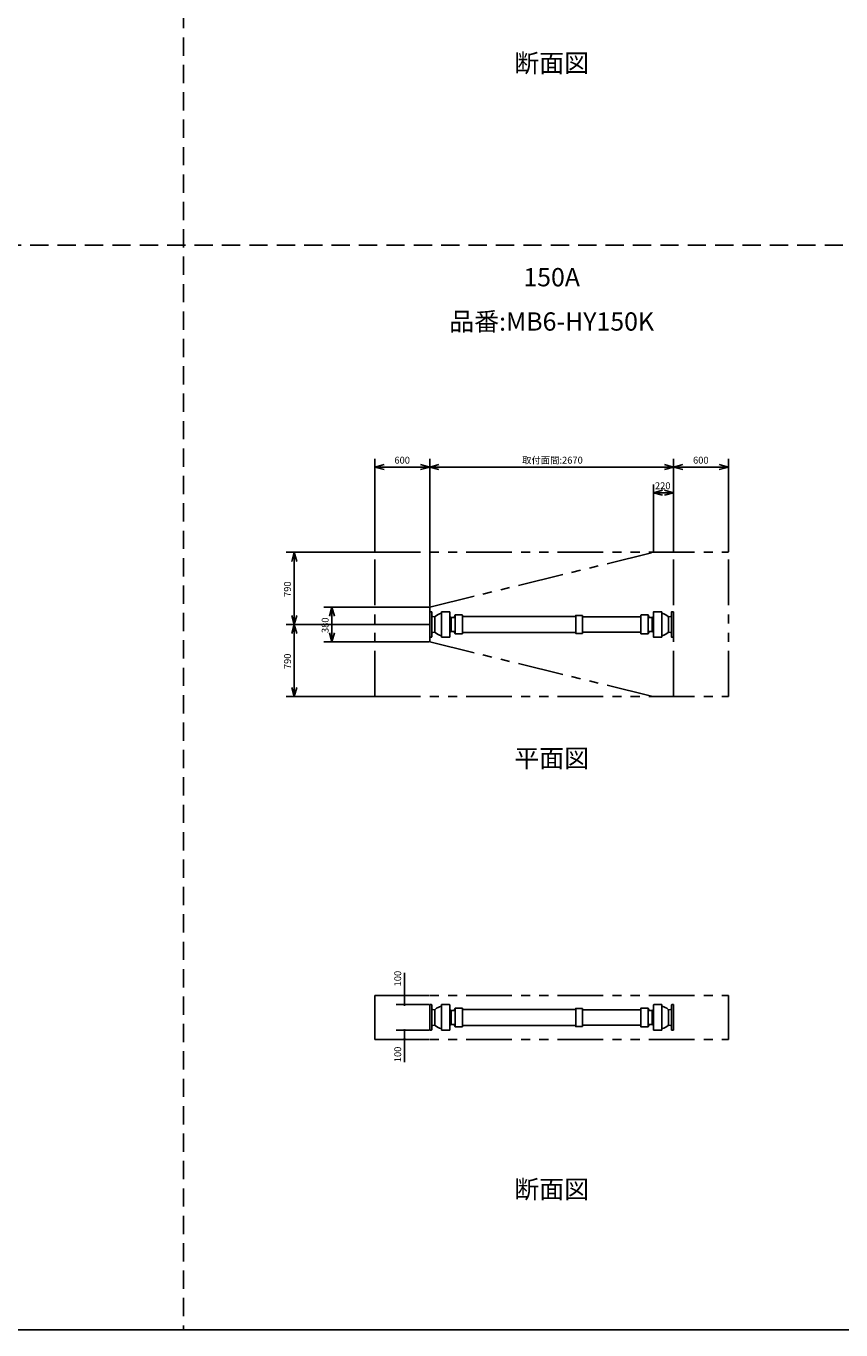
# Model space of a CAD drawing. Extents: x 207 to 40700, y 0 to 27750.
# Drawn here: x 22855 to 31777, y 0 to 14274 of the extents above; entities that cross this region are included whole.
import ezdxf
from ezdxf.enums import TextEntityAlignment as Align

# ---------------------------------------------------------------- set-up
doc = ezdxf.new("R2010")
doc.units = 0
doc.header["$LTSCALE"] = 400
doc.linetypes.add('DASHED', pattern=[0.75, 0.5, -0.25])
doc.linetypes.add('PHANTOM', pattern=[2.5, 1.25, -0.25, 0.25, -0.25, 0.25, -0.25])
doc.layers.get('0').update_dxf_attribs({"linetype": 'CONTINUOUS'})
for name, color, linetype in [('1', 4, 'CONTINUOUS'), ('255', 7, 'CONTINUOUS'), ('GAWA', 2, 'CONTINUOUS'), ('KARISEN', 5, 'DASHED'), ('SCALE', 4, 'CONTINUOUS'), ('UL1', 3, 'PHANTOM')]:
    doc.layers.add(name, color=color, linetype=linetype)
doc.styles.get("Standard").update_dxf_attribs({"font": 'TXT', "bigfont": 'BIGFONT'})

msp = doc.modelspace()

# ---------------------------------------------------------------- linework, layer by layer
for p, q in [((26675, 9446), (26775, 9473)), ((26675, 9446), (26775, 9419)), ((26775, 9446), (26675, 9446)), ((27275, 9446), (27175, 9473)), ((27275, 9446), (27175, 9419)), ((27175, 9446), (27275, 9446)), ((27275, 9446), (27375, 9473)), ((27275, 9446), (27375, 9419)), ((27375, 9446), (27275, 9446)), ((29945, 9446), (29845, 9473)), ((29945, 9446), (29845, 9419)), ((29845, 9446), (29945, 9446)), ((29945, 9446), (30045, 9473)), ((29945, 9446), (30045, 9419)), ((30045, 9446), (29945, 9446)), ((30545, 9446), (30445, 9473)), ((30545, 9446), (30445, 9419)), ((30445, 9446), (30545, 9446)), ((29725, 9166), (29825, 9193)), ((29725, 9166), (29825, 9140)), ((29825, 9166), (29725, 9166)), ((29945, 9166), (29845, 9193)), ((29945, 9166), (29845, 9140)), ((29845, 9166), (29945, 9166)), ((25792, 8513), (25765, 8413)), ((25792, 8513), (25819, 8413)), ((25792, 8413), (25792, 8513)), ((26204, 7913), (26177, 7813)), ((26204, 7913), (26231, 7813)), ((26204, 7813), (26204, 7913)), ((25792, 7723), (25765, 7823)), ((25792, 7723), (25765, 7623)), ((25792, 7723), (25819, 7823)), ((25792, 7823), (25792, 7723)), ((25792, 7723), (25819, 7623)), ((25792, 7623), (25792, 7723)), ((26204, 7533), (26177, 7633)), ((26204, 7533), (26231, 7633)), ((26204, 7633), (26204, 7533)), ((25792, 6933), (25765, 7033)), ((25792, 6933), (25819, 7033)), ((25792, 7033), (25792, 6933))]:
    msp.add_line(p, q)
at = {"color": 0, "linetype": 'BYBLOCK'}
for centre, start, end in [((26999, 3661), 90, 270), ((26999, 3661), 270, 90), ((26999, 3561), 90, 270), ((26999, 3561), 270, 90), ((26999, 3281), 90, 270), ((26999, 3281), 270, 90), ((26999, 3181), 90, 270), ((26999, 3181), 270, 90)]:
    msp.add_arc(centre, 6.25, start, end, dxfattribs=at)
at = {"layer": '1', "color": 7, "linetype": 'CONTINUOUS'}
for p, q in [((27294, 7863), (27275, 7863)), ((27297, 7860), (27297, 7723)), ((27402, 7863), (27402, 7723)), ((29818, 7863), (29818, 7723)), ((29923, 7860), (29923, 7723)), ((29926, 7863), (29945, 7863)), ((27297, 7586), (27297, 7723)), ((27332, 7807), (27332, 7723)), ((27332, 7639), (27332, 7723)), ((27402, 7583), (27402, 7723)), ((27510, 7800), (27510, 7723)), ((27510, 7647), (27510, 7723)), ((27541, 7801), (27554, 7827)), ((27554, 7827), (27630, 7827)), ((27554, 7620), (27554, 7827)), ((28944, 7823), (28876, 7823)), ((29666, 7827), (29590, 7827)), ((29679, 7801), (29666, 7827)), ((29666, 7620), (29666, 7827)), ((29710, 7800), (29710, 7723)), ((29710, 7647), (29710, 7723)), ((29818, 7583), (29818, 7723)), ((29888, 7807), (29888, 7723)), ((29888, 7639), (29888, 7723)), ((29923, 7586), (29923, 7723)), ((27294, 7583), (27275, 7583)), ((27541, 7645), (27554, 7620)), ((27554, 7620), (27630, 7620)), ((28944, 7624), (28876, 7624)), ((29666, 7620), (29590, 7620)), ((29679, 7645), (29666, 7620)), ((29926, 7583), (29945, 7583)), ((27294, 3561), (27275, 3561)), ((27297, 3558), (27297, 3421)), ((27332, 3504), (27332, 3421)), ((27402, 3561), (27402, 3421)), ((27510, 3497), (27510, 3421)), ((27541, 3498), (27554, 3524)), ((27554, 3524), (27630, 3524)), ((27554, 3317), (27554, 3524)), ((28944, 3520), (28876, 3520)), ((29666, 3524), (29590, 3524)), ((29679, 3498), (29666, 3524)), ((29666, 3317), (29666, 3524)), ((29710, 3497), (29710, 3421)), ((29818, 3561), (29818, 3421)), ((29888, 3504), (29888, 3421)), ((29923, 3558), (29923, 3421)), ((29926, 3561), (29945, 3561)), ((27297, 3284), (27297, 3421)), ((27332, 3337), (27332, 3421)), ((27402, 3281), (27402, 3421)), ((27510, 3344), (27510, 3421)), ((27541, 3343), (27554, 3317)), ((27554, 3317), (27630, 3317)), ((28944, 3321), (28876, 3321)), ((29666, 3317), (29590, 3317)), ((29679, 3343), (29666, 3317)), ((29710, 3344), (29710, 3421)), ((29818, 3281), (29818, 3421)), ((29888, 3337), (29888, 3421)), ((29923, 3284), (29923, 3421)), ((27294, 3281), (27275, 3281)), ((29926, 3281), (29945, 3281))]:
    msp.add_line(p, q, dxfattribs=at)
for centre, radius, start, end in [((27294, 7860), 3, 0, 90), ((29926, 7860), 3, 90, 180), ((27425, 7723), 114, 44.01, 52.313), ((27515, 7810), 10, 224.01, 270), ((27549, 7814), 2, 90, 153.4349), ((27630, 7825), 2, 0, 90), ((29590, 7825), 2, 90, 180), ((29705, 7810), 10, 270, 315.99), ((29795, 7723), 114, 127.6874, 135.9904), ((27294, 7586), 3, 270, 0), ((27425, 7723), 114, 307.687, 315.99), ((27515, 7637), 10, 90, 135.9904), ((27549, 7633), 2, 206.565, 270), ((27630, 7622), 2, 270, 0), ((29590, 7622), 2, 180, 270), ((29705, 7637), 10, 44.01, 90), ((29795, 7723), 114, 224.01, 232.313), ((29926, 7586), 3, 180, 270), ((27294, 3558), 3, 0, 90), ((27425, 3421), 114, 44.01, 52.313), ((27515, 3507), 10, 224.01, 270), ((27549, 3511), 2, 90, 153.4349), ((27630, 3522), 2, 0, 90), ((29590, 3522), 2, 90, 180), ((29705, 3507), 10, 270, 315.99), ((29795, 3421), 114, 127.6874, 135.9904), ((29926, 3558), 3, 90, 180), ((27294, 3284), 3, 270, 0), ((27425, 3421), 114, 307.687, 315.99), ((27515, 3334), 10, 90, 135.9904), ((27549, 3330), 2, 206.565, 270), ((27630, 3319), 2, 270, 0), ((29590, 3319), 2, 180, 270), ((29705, 3334), 10, 44.01, 90), ((29795, 3421), 114, 224.01, 232.313), ((29926, 3284), 3, 180, 270)]:
    msp.add_arc(centre, radius, start, end, dxfattribs=at)
at = {"layer": '255', "color": 7, "linetype": 'CONTINUOUS'}
for p, q in [((27275, 7863), (27275, 7723)), ((27402, 7863), (27492, 7863)), ((27495, 7860), (27495, 7723)), ((29725, 7860), (29725, 7723)), ((29818, 7863), (29728, 7863)), ((29945, 7863), (29945, 7723)), ((27275, 7583), (27275, 7723)), ((27305, 7811), (27327, 7808)), ((27495, 7586), (27495, 7723)), ((27515, 7800), (27539, 7800)), ((27632, 7825), (27632, 7723)), ((27632, 7811), (28874, 7811)), ((27632, 7622), (27632, 7723)), ((28874, 7821), (28874, 7723)), ((28874, 7626), (28874, 7723)), ((28946, 7821), (28946, 7723)), ((28946, 7806), (29588, 7806)), ((28946, 7626), (28946, 7723)), ((29588, 7825), (29588, 7723)), ((29588, 7622), (29588, 7723)), ((29705, 7800), (29681, 7800)), ((29725, 7586), (29725, 7723)), ((29915, 7811), (29893, 7808)), ((29945, 7583), (29945, 7723)), ((27305, 7635), (27327, 7638)), ((27402, 7583), (27492, 7583)), ((27515, 7647), (27539, 7647)), ((27632, 7635), (28874, 7635)), ((28946, 7640), (29588, 7640)), ((29705, 7647), (29681, 7647)), ((29818, 7583), (29728, 7583)), ((29915, 7635), (29893, 7638)), ((27275, 3561), (27275, 3421)), ((27305, 3509), (27327, 3505)), ((27402, 3561), (27492, 3561)), ((27495, 3558), (27495, 3421)), ((27515, 3497), (27539, 3497)), ((27632, 3522), (27632, 3421)), ((27632, 3508), (28874, 3508)), ((28874, 3518), (28874, 3421)), ((28946, 3518), (28946, 3421)), ((28946, 3503), (29588, 3503)), ((29588, 3522), (29588, 3421)), ((29705, 3497), (29681, 3497)), ((29725, 3558), (29725, 3421)), ((29818, 3561), (29728, 3561)), ((29915, 3509), (29893, 3505)), ((29945, 3561), (29945, 3421)), ((27275, 3281), (27275, 3421)), ((27305, 3332), (27327, 3336)), ((27495, 3284), (27495, 3421)), ((27515, 3344), (27539, 3344)), ((27632, 3319), (27632, 3421)), ((27632, 3333), (28874, 3333)), ((28874, 3323), (28874, 3421)), ((28946, 3323), (28946, 3421)), ((28946, 3338), (29588, 3338)), ((29588, 3319), (29588, 3421)), ((29705, 3344), (29681, 3344)), ((29725, 3284), (29725, 3421)), ((29915, 3332), (29893, 3336)), ((29945, 3281), (29945, 3421)), ((27402, 3281), (27492, 3281)), ((29818, 3281), (29728, 3281))]:
    msp.add_line(p, q, dxfattribs=at)
for centre, radius, start, end in [((27492, 7860), 3, 0, 90), ((29728, 7860), 3, 90, 180), ((27307, 7821), 10, 180, 260.774), ((27329, 7818), 10, 260.774, 315.573), ((27425, 7723), 125, 100.6631, 135.573), ((27539, 7802), 2, 270, 333.435), ((28876, 7821), 2, 90, 180), ((28944, 7821), 2, 0, 90), ((29681, 7802), 2, 206.565, 270), ((29795, 7723), 125, 44.427, 79.337), ((29891, 7818), 10, 224.427, 279.226), ((29913, 7821), 10, 279.226, 0), ((27307, 7625), 10, 99.2256, 180), ((27329, 7629), 10, 44.427, 99.2256), ((27425, 7723), 125, 224.427, 259.337), ((27492, 7586), 3, 270, 0), ((27539, 7645), 2, 26.565, 90), ((28876, 7626), 2, 180, 270), ((28944, 7626), 2, 270, 0), ((29681, 7645), 2, 90, 153.4349), ((29728, 7586), 3, 180, 270), ((29795, 7723), 125, 280.663, 315.573), ((29891, 7629), 10, 80.774, 135.573), ((29913, 7625), 10, 0, 80.774), ((27307, 3519), 10, 180, 260.774), ((27329, 3515), 10, 260.774, 315.573), ((27425, 3421), 125, 100.6631, 135.573), ((27492, 3558), 3, 0, 90), ((27539, 3499), 2, 270, 333.435), ((28876, 3518), 2, 90, 180), ((28944, 3518), 2, 0, 90), ((29681, 3499), 2, 206.565, 270), ((29728, 3558), 3, 90, 180), ((29795, 3421), 125, 44.427, 79.337), ((29891, 3515), 10, 224.427, 279.226), ((29913, 3519), 10, 279.226, 0), ((27307, 3323), 10, 99.2256, 180), ((27329, 3326), 10, 44.427, 99.2256), ((27425, 3421), 125, 224.427, 259.337), ((27492, 3284), 3, 270, 0), ((27539, 3342), 2, 26.565, 90), ((28876, 3323), 2, 180, 270), ((28944, 3323), 2, 270, 0), ((29681, 3342), 2, 90, 153.4349), ((29728, 3284), 3, 180, 270), ((29795, 3421), 125, 280.663, 315.573), ((29891, 3326), 10, 80.774, 135.573), ((29913, 3323), 10, 0, 80.774)]:
    msp.add_arc(centre, radius, start, end, dxfattribs=at)
at = {"layer": 'GAWA'}
msp.add_line((400, 0), (40700, 0), dxfattribs=at)
at = {"layer": 'KARISEN'}
for p, q in [((24580, 23750), (24580, 0)), ((400, 11875), (40700, 11875))]:
    msp.add_line(p, q, dxfattribs=at)
at = {"layer": 'SCALE'}
for p, q in [((26675, 8518), (26675, 9536)), ((27175, 9446), (26775, 9446)), ((27275, 7918), (27275, 9536)), ((27275, 7918), (27275, 9536)), ((29845, 9446), (27375, 9446)), ((29945, 8518), (29945, 9536)), ((29945, 8518), (29945, 9536)), ((30445, 9446), (30045, 9446)), ((30545, 8518), (30545, 9536)), ((29725, 8518), (29725, 9256)), ((29825, 9166), (29845, 9166)), ((29945, 8518), (29945, 9256)), ((26670, 8513), (25702, 8513)), ((25792, 8413), (25792, 7823)), ((27270, 7913), (26114, 7913)), ((27270, 7723), (25702, 7723)), ((27270, 7723), (25702, 7723)), ((26204, 7813), (26204, 7633)), ((25792, 7623), (25792, 7033)), ((27270, 7533), (26114, 7533)), ((26670, 6933), (25702, 6933)), ((26999, 3661), (26999, 3911)), ((27270, 3661), (26909, 3661)), ((26999, 3561), (26999, 3661)), ((27270, 3561), (26909, 3561)), ((27270, 3281), (26909, 3281)), ((27270, 3181), (26909, 3181)), ((26999, 3281), (26999, 3181)), ((26999, 3181), (26999, 2931))]:
    msp.add_line(p, q, dxfattribs=at)
at = {"layer": 'UL1'}
for p, q in [((26675, 8513), (30545, 8513)), ((26675, 6933), (26675, 8513)), ((27275, 7913), (29725, 8513)), ((29945, 6933), (29945, 8513)), ((30545, 6933), (30545, 8513)), ((27275, 7913), (27275, 7533)), ((27275, 7533), (29725, 6933)), ((26675, 6933), (30545, 6933)), ((26675, 3661), (26675, 3181)), ((26675, 3661), (30545, 3661)), ((30545, 3661), (30545, 3181)), ((26675, 3181), (30545, 3181))]:
    msp.add_line(p, q, dxfattribs=at)

# ---------------------------------------------------------------- texts
at = {"layer": 'SCALE'}
for s, p in [('断面図', (28610, 13843)), ('150A', (28610, 11499)), ('品番:MB6-HY150K', (28610, 11014)), ('平面図', (28610, 6232)), ('断面図', (28610, 1515))]:
    msp.add_text(s, height=200, dxfattribs=at).set_placement(p, align=Align.MIDDLE)
for s, p in [('取付面間:2670', (28286, 9484)), ('600', (26888, 9484)), ('600', (30158, 9484)), ('220', (29741, 9204))]:
    msp.add_text(s, height=75, dxfattribs=at).set_placement(p)
for s, p in [('790', (25755, 8024)), ('380', (26167, 7629)), ('790', (25755, 7234)), ('100', (26962, 3761)), ('100', (26962, 2931))]:
    msp.add_text(s, height=75, rotation=90, dxfattribs=at).set_placement(p)

doc.saveas('drawing.dxf')
